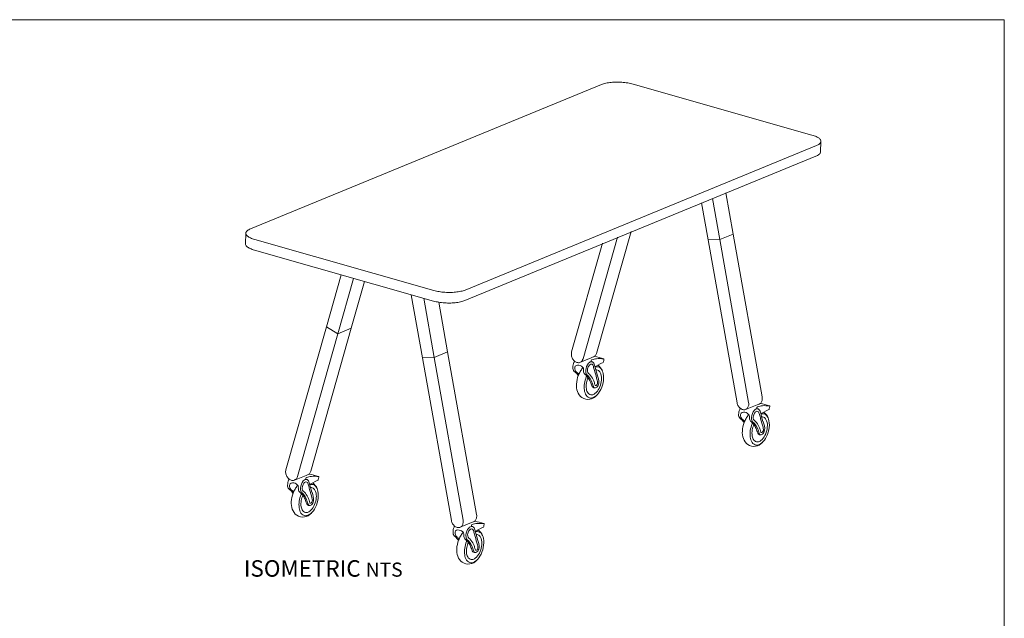
# Model space of a CAD drawing. Units: inches. Extents: x 3 to 213, y 3 to 141.
# Drawn here: x 114 to 213, y 81 to 141 of the extents above; entities that cross this region are included whole.
import ezdxf

# ---------------------------------------------------------------- set-up
doc = ezdxf.new("R2010")
doc.units = ezdxf.units.IN
doc.header["$MEASUREMENT"] = 0
doc.layers.add('Layer 1', color=7, linetype='Continuous')

# ---------------------------------------------------------------- blocks, each defined once
blk = doc.blocks.new('block 3')
at = {"layer": 'Layer 1', "color": 7, "true_color": 0xffffff, "insert": (136.717, 85.135), "char_height": 1.652, "attachment_point": 7}
blk.add_mtext('\\fCalibri|b0|i0|c0|p34;\\W1.0004;ISOMETRIC \\fCalibri Light|b0|i1|c0|p34;\\H1.416;NTS', dxfattribs=at)
blk = doc.blocks.new('block 16')
at = {"layer": 'Layer 1', "color": 7, "lineweight": 18, "true_color": 0xffffff}
for points in [[(187.055, 101.9), (188.205, 102.366)], [(188.205, 102.366), (188.405, 102.45)], [(188.589, 101.45), (188.605, 101.466), (188.622, 101.483)]]:
    blk.add_lwpolyline(points, dxfattribs=at)
for points, knots in [([(186.505, 102.016), (186.505, 102.016), (186.489, 101.966), (186.489, 101.966), (186.489, 101.966), (186.456, 101.901), (186.455, 101.9), (186.378, 101.745), (186.355, 101.579), (186.351, 101.407), (186.35, 101.334), (186.35, 101.26), (186.371, 101.191), (186.42, 101.034), (186.551, 100.959), (186.666, 100.858), (186.717, 100.812), (186.76, 100.752), (186.805, 100.7), (186.805, 100.7), (186.889, 100.583), (186.889, 100.583)], [0, 0, 0, 0, 1, 1, 1, 2, 2, 2, 3, 3, 3, 4, 4, 4, 5, 5, 5, 6, 6, 6, 7, 7, 7, 7]), ([(188.805, 100.666), (188.801, 100.679), (188.797, 100.692), (188.793, 100.704), (188.7, 101.011), (188.618, 101.322), (188.53, 101.63), (188.492, 101.763), (188.439, 101.914), (188.309, 101.963), (188.242, 101.988), (188.165, 101.979), (188.099, 101.95), (188.033, 101.92), (187.977, 101.872), (187.929, 101.818), (187.756, 101.627), (187.666, 101.37), (187.645, 101.112), (187.635, 100.986), (187.642, 100.852), (187.705, 100.742), (187.762, 100.644), (187.858, 100.575), (187.938, 100.494), (188.201, 100.229), (188.291, 99.845), (188.422, 99.496), (188.44, 99.448), (188.461, 99.398), (188.503, 99.37), (188.577, 99.322), (188.676, 99.362), (188.743, 99.419), (188.86, 99.519), (188.931, 99.667), (188.955, 99.82), (189, 100.11), (188.891, 100.394), (188.805, 100.666)], [0, 0, 0, 0, 1, 1, 1, 2, 2, 2, 3, 3, 3, 4, 4, 4, 5, 5, 5, 6, 6, 6, 7, 7, 7, 8, 8, 8, 9, 9, 9, 10, 10, 10, 11, 11, 11, 12, 12, 12, 13, 13, 13, 13]), ([(188.587, 99.615), (188.591, 99.611), (188.594, 99.607), (188.599, 99.603), (188.663, 99.544), (188.757, 99.634), (188.792, 99.687), (188.873, 99.809), (188.836, 99.972), (188.797, 100.113), (188.716, 100.398), (188.639, 100.685), (188.56, 100.97), (188.52, 101.116), (188.48, 101.261), (188.439, 101.406), (188.411, 101.509), (188.39, 101.66), (188.282, 101.712), (188.21, 101.747), (188.121, 101.72), (188.057, 101.671), (187.962, 101.597), (187.91, 101.482), (187.869, 101.369), (187.814, 101.22), (187.775, 101.046), (187.851, 100.906), (187.892, 100.831), (187.961, 100.776), (188.023, 100.717), (188.177, 100.57), (188.298, 100.388), (188.391, 100.197), (188.438, 100.099), (188.478, 99.997), (188.51, 99.893), (188.532, 99.818), (188.535, 99.68), (188.587, 99.615)], [0, 0, 0, 0, 1, 1, 1, 2, 2, 2, 3, 3, 3, 4, 4, 4, 5, 5, 5, 6, 6, 6, 7, 7, 7, 8, 8, 8, 9, 9, 9, 10, 10, 10, 11, 11, 11, 12, 12, 12, 13, 13, 13, 13]), ([(188.189, 102), (188.189, 102.053), (188.167, 102.131), (188.228, 102.16), (188.237, 102.165), (188.248, 102.168), (188.258, 102.17), (188.417, 102.211), (188.577, 102.257), (188.741, 102.276), (188.953, 102.299), (189.225, 102.274), (189.436, 102.266)], [0, 0, 0, 0, 1, 1, 1, 2, 2, 2, 3, 3, 3, 4, 4, 4, 4]), ([(188.522, 102.5), (188.832, 102.435), (189.14, 102.382), (189.436, 102.266), (189.448, 102.262), (189.46, 102.256), (189.469, 102.247), (189.491, 102.22), (189.459, 102.132), (189.452, 102.102), (189.437, 102.036), (189.405, 101.9), (189.405, 101.9), (189.405, 101.9), (189.253, 101.84), (189.235, 101.831), (189.192, 101.81), (189.149, 101.788), (189.105, 101.766), (189.105, 101.766), (188.872, 101.633), (188.872, 101.633), (188.872, 101.633), (188.622, 101.483), (188.622, 101.483)], [0, 0, 0, 0, 1, 1, 1, 2, 2, 2, 3, 3, 3, 4, 4, 4, 5, 5, 5, 6, 6, 6, 7, 7, 7, 8, 8, 8, 8]), ([(188.555, 99.348), (188.555, 99.348), (188.455, 99.366), (188.455, 99.366), (188.361, 99.398), (188.314, 99.449), (188.274, 99.539), (188.21, 99.684), (188.161, 99.835), (188.105, 99.983), (188.049, 100.133), (187.966, 100.273), (187.867, 100.399), (187.819, 100.461), (187.766, 100.52), (187.711, 100.576), (187.659, 100.627), (187.59, 100.666), (187.543, 100.719), (187.505, 100.762), (187.478, 100.814), (187.46, 100.868), (187.422, 100.984), (187.424, 101.092), (187.434, 101.209), (187.448, 101.384), (187.237, 101.529), (187.095, 101.582), (186.934, 101.643), (186.732, 101.645), (186.6, 101.52), (186.493, 101.418), (186.559, 101.12), (186.634, 101.018), (186.696, 100.933), (186.797, 100.875), (186.872, 100.8), (186.872, 100.8), (186.955, 100.716), (186.955, 100.716)], [0, 0, 0, 0, 1, 1, 1, 2, 2, 2, 3, 3, 3, 4, 4, 4, 5, 5, 5, 6, 6, 6, 7, 7, 7, 8, 8, 8, 9, 9, 9, 10, 10, 10, 11, 11, 11, 12, 12, 12, 13, 13, 13, 13]), ([(188.739, 98.586), (188.557, 98.387), (188.308, 98.249), (188.042, 98.209), (187.776, 98.17), (187.494, 98.23), (187.272, 98.382), (187.062, 98.525), (186.91, 98.745), (186.823, 98.984), (186.736, 99.223), (186.711, 99.482), (186.722, 99.736), (186.735, 100.031), (186.797, 100.323), (186.903, 100.598), (186.956, 100.738), (187.021, 100.873), (187.097, 101.002), (187.164, 101.118), (187.252, 101.22), (187.322, 101.333), (187.322, 101.333), (187.355, 101.35), (187.355, 101.35)], [0, 0, 0, 0, 1, 1, 1, 2, 2, 2, 3, 3, 3, 4, 4, 4, 5, 5, 5, 6, 6, 6, 7, 7, 7, 8, 8, 8, 8]), ([(187.739, 100.55), (187.739, 100.55), (187.705, 100.45), (187.705, 100.45), (187.528, 100.036), (187.454, 99.575), (187.515, 99.128), (187.54, 98.944), (187.588, 98.758), (187.694, 98.605), (187.799, 98.452), (187.97, 98.335), (188.156, 98.33), (188.292, 98.327), (188.424, 98.383), (188.539, 98.456), (188.748, 98.588), (188.915, 98.779), (189.042, 98.991), (189.354, 99.51), (189.512, 100.183), (189.391, 100.779), (189.354, 100.963), (189.289, 101.148), (189.162, 101.286), (189.026, 101.434), (188.802, 101.517), (188.605, 101.45), (188.605, 101.45), (188.589, 101.45), (188.589, 101.45)], [0, 0, 0, 0, 1, 1, 1, 2, 2, 2, 3, 3, 3, 4, 4, 4, 5, 5, 5, 6, 6, 6, 7, 7, 7, 8, 8, 8, 9, 9, 9, 10, 10, 10, 10]), ([(188.672, 101.15), (188.672, 101.15), (188.689, 101.15), (188.689, 101.15), (188.689, 101.15), (188.754, 101.15), (188.755, 101.15), (189.013, 101.15), (189.163, 100.81), (189.209, 100.599), (189.255, 100.389), (189.242, 100.171), (189.205, 99.959), (189.128, 99.508), (188.934, 99.055), (188.568, 98.779), (188.478, 98.712), (188.376, 98.655), (188.265, 98.648), (188.117, 98.637), (187.973, 98.718), (187.88, 98.833), (187.786, 98.948), (187.738, 99.093), (187.713, 99.239), (187.679, 99.44), (187.685, 99.647), (187.719, 99.847), (187.75, 100.035), (187.822, 100.203), (187.872, 100.383)], [0, 0, 0, 0, 1, 1, 1, 2, 2, 2, 3, 3, 3, 4, 4, 4, 5, 5, 5, 6, 6, 6, 7, 7, 7, 8, 8, 8, 9, 9, 9, 10, 10, 10, 10])]:
    blk.add_open_spline(points, degree=3, knots=knots, dxfattribs=at)
blk.add_open_spline([(189.316, 101.052), (189.221, 101.281), (189.071, 101.479), (188.878, 101.633)], degree=3, dxfattribs=at)
blk = doc.blocks.new('block 17')
at = {"layer": 'Layer 1', "color": 7, "lineweight": 18, "true_color": 0xffffff}
for points in [[(170.422, 106.616), (171.572, 107.083)], [(171.572, 107.083), (171.772, 107.166)], [(171.955, 106.166), (171.972, 106.183), (171.989, 106.2)]]:
    blk.add_lwpolyline(points, dxfattribs=at)
for points, knots in [([(169.872, 106.733), (169.872, 106.733), (169.855, 106.683), (169.855, 106.683), (169.855, 106.683), (169.823, 106.618), (169.822, 106.617), (169.744, 106.461), (169.722, 106.296), (169.718, 106.124), (169.716, 106.051), (169.717, 105.977), (169.738, 105.907), (169.786, 105.751), (169.918, 105.676), (170.032, 105.574), (170.084, 105.529), (170.127, 105.469), (170.172, 105.416), (170.172, 105.416), (170.255, 105.3), (170.255, 105.3)], [0, 0, 0, 0, 1, 1, 1, 2, 2, 2, 3, 3, 3, 4, 4, 4, 5, 5, 5, 6, 6, 6, 7, 7, 7, 7]), ([(172.172, 105.383), (172.168, 105.396), (172.164, 105.408), (172.16, 105.421), (172.066, 105.727), (171.984, 106.038), (171.897, 106.347), (171.859, 106.48), (171.805, 106.63), (171.676, 106.679), (171.609, 106.705), (171.531, 106.696), (171.465, 106.666), (171.4, 106.637), (171.344, 106.588), (171.296, 106.535), (171.122, 106.343), (171.032, 106.086), (171.012, 105.829), (171.002, 105.702), (171.009, 105.569), (171.072, 105.459), (171.129, 105.36), (171.224, 105.291), (171.305, 105.211), (171.567, 104.946), (171.658, 104.562), (171.789, 104.212), (171.807, 104.165), (171.828, 104.115), (171.87, 104.087), (171.943, 104.038), (172.043, 104.078), (172.11, 104.135), (172.227, 104.236), (172.298, 104.384), (172.321, 104.537), (172.366, 104.826), (172.257, 105.11), (172.172, 105.383)], [0, 0, 0, 0, 1, 1, 1, 2, 2, 2, 3, 3, 3, 4, 4, 4, 5, 5, 5, 6, 6, 6, 7, 7, 7, 8, 8, 8, 9, 9, 9, 10, 10, 10, 11, 11, 11, 12, 12, 12, 13, 13, 13, 13]), ([(171.555, 106.716), (171.556, 106.77), (171.534, 106.847), (171.594, 106.877), (171.604, 106.882), (171.614, 106.884), (171.624, 106.887), (171.784, 106.928), (171.944, 106.974), (172.108, 106.992), (172.319, 107.016), (172.591, 106.99), (172.803, 106.983)], [0, 0, 0, 0, 1, 1, 1, 2, 2, 2, 3, 3, 3, 4, 4, 4, 4]), ([(171.889, 107.216), (172.198, 107.151), (172.507, 107.099), (172.803, 106.983), (172.815, 106.978), (172.827, 106.973), (172.835, 106.963), (172.857, 106.937), (172.826, 106.848), (172.819, 106.818), (172.804, 106.752), (172.771, 106.617), (172.771, 106.617), (172.771, 106.617), (172.62, 106.557), (172.602, 106.548), (172.559, 106.526), (172.515, 106.505), (172.472, 106.483), (172.472, 106.483), (172.239, 106.35), (172.239, 106.35), (172.239, 106.35), (171.989, 106.2), (171.989, 106.2)], [0, 0, 0, 0, 1, 1, 1, 2, 2, 2, 3, 3, 3, 4, 4, 4, 5, 5, 5, 6, 6, 6, 7, 7, 7, 8, 8, 8, 8]), ([(171.922, 104.065), (171.922, 104.065), (171.822, 104.083), (171.822, 104.083), (171.728, 104.114), (171.681, 104.165), (171.641, 104.256), (171.576, 104.401), (171.527, 104.552), (171.472, 104.7), (171.416, 104.85), (171.332, 104.989), (171.234, 105.116), (171.185, 105.178), (171.133, 105.237), (171.077, 105.292), (171.026, 105.344), (170.956, 105.382), (170.91, 105.435), (170.872, 105.478), (170.845, 105.531), (170.827, 105.585), (170.789, 105.701), (170.791, 105.808), (170.8, 105.926), (170.815, 106.101), (170.604, 106.246), (170.462, 106.299), (170.301, 106.359), (170.099, 106.362), (169.967, 106.236), (169.86, 106.135), (169.926, 105.836), (170, 105.734), (170.062, 105.65), (170.164, 105.591), (170.239, 105.516), (170.239, 105.516), (170.322, 105.433), (170.322, 105.433)], [0, 0, 0, 0, 1, 1, 1, 2, 2, 2, 3, 3, 3, 4, 4, 4, 5, 5, 5, 6, 6, 6, 7, 7, 7, 8, 8, 8, 9, 9, 9, 10, 10, 10, 11, 11, 11, 12, 12, 12, 13, 13, 13, 13]), ([(172.106, 103.303), (171.924, 103.104), (171.675, 102.966), (171.409, 102.926), (171.142, 102.886), (170.861, 102.946), (170.638, 103.098), (170.428, 103.242), (170.276, 103.461), (170.189, 103.701), (170.102, 103.94), (170.077, 104.198), (170.089, 104.453), (170.102, 104.747), (170.164, 105.04), (170.27, 105.315), (170.323, 105.455), (170.388, 105.59), (170.463, 105.719), (170.531, 105.835), (170.619, 105.936), (170.689, 106.05), (170.689, 106.05), (170.722, 106.066), (170.722, 106.066)], [0, 0, 0, 0, 1, 1, 1, 2, 2, 2, 3, 3, 3, 4, 4, 4, 5, 5, 5, 6, 6, 6, 7, 7, 7, 8, 8, 8, 8]), ([(171.105, 105.266), (171.105, 105.266), (171.072, 105.166), (171.072, 105.166), (170.895, 104.753), (170.821, 104.292), (170.882, 103.844), (170.906, 103.66), (170.955, 103.475), (171.06, 103.322), (171.166, 103.169), (171.337, 103.052), (171.523, 103.047), (171.659, 103.044), (171.791, 103.099), (171.906, 103.173), (172.115, 103.305), (172.282, 103.496), (172.409, 103.708), (172.72, 104.226), (172.879, 104.9), (172.758, 105.496), (172.721, 105.68), (172.656, 105.865), (172.529, 106.003), (172.393, 106.151), (172.169, 106.233), (171.972, 106.166), (171.972, 106.166), (171.955, 106.166), (171.955, 106.166)], [0, 0, 0, 0, 1, 1, 1, 2, 2, 2, 3, 3, 3, 4, 4, 4, 5, 5, 5, 6, 6, 6, 7, 7, 7, 8, 8, 8, 9, 9, 9, 10, 10, 10, 10]), ([(172.039, 105.866), (172.039, 105.866), (172.055, 105.866), (172.055, 105.866), (172.055, 105.866), (172.121, 105.866), (172.122, 105.866), (172.379, 105.866), (172.529, 105.526), (172.576, 105.315), (172.622, 105.106), (172.608, 104.887), (172.572, 104.676), (172.495, 104.225), (172.3, 103.771), (171.934, 103.496), (171.845, 103.429), (171.743, 103.372), (171.632, 103.364), (171.484, 103.354), (171.34, 103.434), (171.246, 103.549), (171.153, 103.664), (171.105, 103.81), (171.08, 103.956), (171.045, 104.157), (171.052, 104.363), (171.085, 104.564), (171.117, 104.751), (171.189, 104.92), (171.239, 105.1)], [0, 0, 0, 0, 1, 1, 1, 2, 2, 2, 3, 3, 3, 4, 4, 4, 5, 5, 5, 6, 6, 6, 7, 7, 7, 8, 8, 8, 9, 9, 9, 10, 10, 10, 10]), ([(171.954, 104.332), (171.957, 104.327), (171.961, 104.323), (171.965, 104.319), (172.03, 104.261), (172.124, 104.351), (172.158, 104.403), (172.239, 104.526), (172.203, 104.688), (172.164, 104.83), (172.082, 105.115), (172.006, 105.401), (171.927, 105.687), (171.887, 105.832), (171.847, 105.977), (171.806, 106.123), (171.778, 106.225), (171.757, 106.376), (171.649, 106.429), (171.577, 106.464), (171.488, 106.437), (171.424, 106.388), (171.329, 106.314), (171.276, 106.199), (171.235, 106.086), (171.181, 105.936), (171.142, 105.763), (171.218, 105.623), (171.259, 105.548), (171.328, 105.493), (171.39, 105.434), (171.544, 105.286), (171.665, 105.105), (171.758, 104.913), (171.805, 104.815), (171.845, 104.714), (171.876, 104.61), (171.899, 104.535), (171.902, 104.397), (171.954, 104.332)], [0, 0, 0, 0, 1, 1, 1, 2, 2, 2, 3, 3, 3, 4, 4, 4, 5, 5, 5, 6, 6, 6, 7, 7, 7, 8, 8, 8, 9, 9, 9, 10, 10, 10, 11, 11, 11, 12, 12, 12, 13, 13, 13, 13])]:
    blk.add_open_spline(points, degree=3, knots=knots, dxfattribs=at)
blk.add_open_spline([(172.683, 105.768), (172.588, 105.998), (172.438, 106.195), (172.245, 106.35)], degree=3, dxfattribs=at)
blk = doc.blocks.new('block 18')
at = {"layer": 'Layer 1', "color": 7, "lineweight": 18, "true_color": 0xffffff}
for points in [[(158.411, 90.099), (159.561, 90.566)], [(159.561, 90.566), (159.761, 90.649)], [(159.944, 89.649), (159.961, 89.666), (159.977, 89.683)]]:
    blk.add_lwpolyline(points, dxfattribs=at)
for points, knots in [([(157.861, 90.216), (157.861, 90.216), (157.844, 90.166), (157.844, 90.166), (157.844, 90.166), (157.811, 90.1), (157.811, 90.099), (157.733, 89.944), (157.711, 89.778), (157.707, 89.607), (157.705, 89.534), (157.705, 89.46), (157.727, 89.39), (157.775, 89.234), (157.907, 89.159), (158.021, 89.057), (158.073, 89.011), (158.116, 88.952), (158.161, 88.899), (158.161, 88.899), (158.244, 88.783), (158.244, 88.783)], [0, 0, 0, 0, 1, 1, 1, 2, 2, 2, 3, 3, 3, 4, 4, 4, 5, 5, 5, 6, 6, 6, 7, 7, 7, 7]), ([(160.161, 88.866), (160.157, 88.878), (160.153, 88.891), (160.149, 88.904), (160.055, 89.21), (159.973, 89.521), (159.885, 89.829), (159.847, 89.962), (159.794, 90.113), (159.665, 90.162), (159.597, 90.188), (159.52, 90.179), (159.454, 90.149), (159.388, 90.12), (159.333, 90.071), (159.284, 90.017), (159.111, 89.826), (159.021, 89.569), (159.001, 89.312), (158.99, 89.185), (158.997, 89.051), (159.061, 88.941), (159.118, 88.843), (159.213, 88.774), (159.293, 88.693), (159.556, 88.428), (159.647, 88.045), (159.778, 87.695), (159.795, 87.648), (159.817, 87.597), (159.859, 87.569), (159.932, 87.521), (160.032, 87.561), (160.098, 87.618), (160.216, 87.718), (160.286, 87.867), (160.31, 88.019), (160.355, 88.309), (160.246, 88.593), (160.161, 88.866)], [0, 0, 0, 0, 1, 1, 1, 2, 2, 2, 3, 3, 3, 4, 4, 4, 5, 5, 5, 6, 6, 6, 7, 7, 7, 8, 8, 8, 9, 9, 9, 10, 10, 10, 11, 11, 11, 12, 12, 12, 13, 13, 13, 13]), ([(159.942, 87.815), (159.946, 87.81), (159.95, 87.806), (159.954, 87.802), (160.018, 87.744), (160.112, 87.833), (160.147, 87.886), (160.228, 88.009), (160.192, 88.171), (160.153, 88.313), (160.071, 88.598), (159.995, 88.884), (159.916, 89.17), (159.876, 89.315), (159.835, 89.46), (159.795, 89.605), (159.766, 89.708), (159.746, 89.859), (159.638, 89.912), (159.566, 89.947), (159.476, 89.92), (159.413, 89.87), (159.318, 89.797), (159.265, 89.682), (159.224, 89.569), (159.17, 89.419), (159.131, 89.246), (159.207, 89.106), (159.248, 89.031), (159.317, 88.976), (159.379, 88.916), (159.533, 88.769), (159.654, 88.587), (159.746, 88.396), (159.794, 88.298), (159.834, 88.197), (159.865, 88.092), (159.888, 88.018), (159.89, 87.879), (159.942, 87.815)], [0, 0, 0, 0, 1, 1, 1, 2, 2, 2, 3, 3, 3, 4, 4, 4, 5, 5, 5, 6, 6, 6, 7, 7, 7, 8, 8, 8, 9, 9, 9, 10, 10, 10, 11, 11, 11, 12, 12, 12, 13, 13, 13, 13]), ([(159.544, 90.199), (159.544, 90.253), (159.523, 90.33), (159.583, 90.36), (159.593, 90.364), (159.603, 90.367), (159.613, 90.37), (159.772, 90.41), (159.933, 90.457), (160.096, 90.475), (160.308, 90.498), (160.58, 90.473), (160.791, 90.466)], [0, 0, 0, 0, 1, 1, 1, 2, 2, 2, 3, 3, 3, 4, 4, 4, 4]), ([(159.877, 90.699), (160.187, 90.634), (160.495, 90.582), (160.791, 90.466), (160.803, 90.461), (160.816, 90.456), (160.824, 90.446), (160.846, 90.419), (160.815, 90.331), (160.808, 90.301), (160.793, 90.235), (160.76, 90.099), (160.76, 90.099), (160.76, 90.099), (160.608, 90.04), (160.591, 90.031), (160.547, 90.009), (160.504, 89.988), (160.461, 89.966), (160.461, 89.966), (160.227, 89.833), (160.227, 89.833), (160.227, 89.833), (159.977, 89.683), (159.977, 89.683)], [0, 0, 0, 0, 1, 1, 1, 2, 2, 2, 3, 3, 3, 4, 4, 4, 5, 5, 5, 6, 6, 6, 7, 7, 7, 8, 8, 8, 8]), ([(159.911, 87.548), (159.911, 87.548), (159.811, 87.566), (159.811, 87.566), (159.717, 87.597), (159.669, 87.648), (159.629, 87.739), (159.565, 87.884), (159.516, 88.034), (159.461, 88.182), (159.404, 88.333), (159.321, 88.472), (159.223, 88.598), (159.174, 88.66), (159.122, 88.719), (159.066, 88.775), (159.015, 88.826), (158.945, 88.865), (158.898, 88.918), (158.861, 88.961), (158.834, 89.013), (158.816, 89.067), (158.778, 89.183), (158.779, 89.291), (158.789, 89.409), (158.804, 89.583), (158.592, 89.728), (158.45, 89.782), (158.289, 89.842), (158.087, 89.845), (157.956, 89.719), (157.849, 89.617), (157.915, 89.319), (157.989, 89.217), (158.051, 89.132), (158.153, 89.074), (158.227, 88.999), (158.227, 88.999), (158.311, 88.916), (158.311, 88.916)], [0, 0, 0, 0, 1, 1, 1, 2, 2, 2, 3, 3, 3, 4, 4, 4, 5, 5, 5, 6, 6, 6, 7, 7, 7, 8, 8, 8, 9, 9, 9, 10, 10, 10, 11, 11, 11, 12, 12, 12, 13, 13, 13, 13]), ([(160.094, 86.786), (159.913, 86.587), (159.664, 86.449), (159.397, 86.409), (159.131, 86.369), (158.85, 86.429), (158.627, 86.581), (158.417, 86.725), (158.265, 86.944), (158.178, 87.183), (158.091, 87.423), (158.066, 87.681), (158.078, 87.935), (158.091, 88.23), (158.153, 88.522), (158.258, 88.798), (158.312, 88.937), (158.377, 89.073), (158.452, 89.202), (158.52, 89.318), (158.607, 89.419), (158.677, 89.533), (158.677, 89.533), (158.711, 89.549), (158.711, 89.549)], [0, 0, 0, 0, 1, 1, 1, 2, 2, 2, 3, 3, 3, 4, 4, 4, 5, 5, 5, 6, 6, 6, 7, 7, 7, 8, 8, 8, 8]), ([(159.094, 88.749), (159.094, 88.749), (159.061, 88.649), (159.061, 88.649), (158.883, 88.236), (158.81, 87.775), (158.87, 87.327), (158.895, 87.143), (158.944, 86.957), (159.049, 86.804), (159.155, 86.651), (159.325, 86.535), (159.511, 86.53), (159.648, 86.526), (159.78, 86.582), (159.895, 86.655), (160.103, 86.788), (160.271, 86.979), (160.398, 87.19), (160.709, 87.709), (160.868, 88.383), (160.747, 88.979), (160.71, 89.163), (160.645, 89.347), (160.518, 89.485), (160.382, 89.633), (160.157, 89.716), (159.961, 89.649), (159.961, 89.649), (159.944, 89.649), (159.944, 89.649)], [0, 0, 0, 0, 1, 1, 1, 2, 2, 2, 3, 3, 3, 4, 4, 4, 5, 5, 5, 6, 6, 6, 7, 7, 7, 8, 8, 8, 9, 9, 9, 10, 10, 10, 10]), ([(160.027, 89.349), (160.027, 89.349), (160.044, 89.349), (160.044, 89.349), (160.044, 89.349), (160.109, 89.349), (160.111, 89.349), (160.368, 89.349), (160.518, 89.009), (160.565, 88.798), (160.611, 88.589), (160.597, 88.37), (160.561, 88.159), (160.483, 87.707), (160.289, 87.254), (159.923, 86.979), (159.834, 86.912), (159.732, 86.855), (159.62, 86.847), (159.473, 86.837), (159.328, 86.917), (159.235, 87.032), (159.142, 87.147), (159.094, 87.293), (159.069, 87.439), (159.034, 87.64), (159.04, 87.846), (159.074, 88.047), (159.105, 88.234), (159.178, 88.402), (159.227, 88.583)], [0, 0, 0, 0, 1, 1, 1, 2, 2, 2, 3, 3, 3, 4, 4, 4, 5, 5, 5, 6, 6, 6, 7, 7, 7, 8, 8, 8, 9, 9, 9, 10, 10, 10, 10])]:
    blk.add_open_spline(points, degree=3, knots=knots, dxfattribs=at)
blk.add_open_spline([(160.671, 89.251), (160.577, 89.48), (160.426, 89.678), (160.233, 89.833)], degree=3, dxfattribs=at)
blk = doc.blocks.new('block 19')
at = {"layer": 'Layer 1', "color": 7, "lineweight": 18, "true_color": 0xffffff}
for points in [[(141.811, 94.816), (142.961, 95.283)], [(142.961, 95.283), (143.161, 95.366)], [(143.344, 94.366), (143.361, 94.383), (143.377, 94.399)]]:
    blk.add_lwpolyline(points, dxfattribs=at)
for points, knots in [([(141.261, 94.933), (141.261, 94.933), (141.244, 94.883), (141.244, 94.883), (141.244, 94.883), (141.211, 94.817), (141.211, 94.816), (141.133, 94.661), (141.111, 94.495), (141.107, 94.323), (141.105, 94.25), (141.105, 94.176), (141.127, 94.107), (141.175, 93.95), (141.306, 93.875), (141.421, 93.774), (141.473, 93.728), (141.516, 93.668), (141.561, 93.616), (141.561, 93.616), (141.644, 93.499), (141.644, 93.499)], [0, 0, 0, 0, 1, 1, 1, 2, 2, 2, 3, 3, 3, 4, 4, 4, 5, 5, 5, 6, 6, 6, 7, 7, 7, 7]), ([(143.561, 93.583), (143.557, 93.595), (143.553, 93.608), (143.549, 93.62), (143.455, 93.927), (143.373, 94.238), (143.285, 94.546), (143.247, 94.679), (143.194, 94.83), (143.065, 94.879), (142.997, 94.904), (142.92, 94.895), (142.854, 94.866), (142.788, 94.836), (142.733, 94.788), (142.684, 94.734), (142.511, 94.543), (142.421, 94.286), (142.401, 94.028), (142.39, 93.902), (142.397, 93.768), (142.461, 93.658), (142.518, 93.56), (142.613, 93.491), (142.693, 93.41), (142.956, 93.145), (143.047, 92.761), (143.178, 92.412), (143.195, 92.364), (143.217, 92.314), (143.259, 92.286), (143.332, 92.238), (143.432, 92.278), (143.498, 92.335), (143.616, 92.435), (143.686, 92.583), (143.71, 92.736), (143.755, 93.026), (143.646, 93.31), (143.561, 93.583)], [0, 0, 0, 0, 1, 1, 1, 2, 2, 2, 3, 3, 3, 4, 4, 4, 5, 5, 5, 6, 6, 6, 7, 7, 7, 8, 8, 8, 9, 9, 9, 10, 10, 10, 11, 11, 11, 12, 12, 12, 13, 13, 13, 13]), ([(142.944, 94.916), (142.944, 94.969), (142.923, 95.047), (142.983, 95.076), (142.993, 95.081), (143.003, 95.084), (143.013, 95.086), (143.172, 95.127), (143.333, 95.174), (143.496, 95.192), (143.708, 95.215), (143.98, 95.19), (144.191, 95.182)], [0, 0, 0, 0, 1, 1, 1, 2, 2, 2, 3, 3, 3, 4, 4, 4, 4]), ([(143.277, 95.416), (143.587, 95.351), (143.895, 95.298), (144.191, 95.182), (144.203, 95.178), (144.216, 95.173), (144.224, 95.163), (144.246, 95.136), (144.215, 95.048), (144.208, 95.018), (144.193, 94.952), (144.16, 94.816), (144.16, 94.816), (144.16, 94.816), (144.008, 94.756), (143.991, 94.748), (143.947, 94.726), (143.904, 94.704), (143.861, 94.683), (143.861, 94.683), (143.627, 94.549), (143.627, 94.549), (143.627, 94.549), (143.377, 94.399), (143.377, 94.399)], [0, 0, 0, 0, 1, 1, 1, 2, 2, 2, 3, 3, 3, 4, 4, 4, 5, 5, 5, 6, 6, 6, 7, 7, 7, 8, 8, 8, 8]), ([(143.311, 92.264), (143.311, 92.264), (143.211, 92.283), (143.211, 92.283), (143.117, 92.314), (143.069, 92.365), (143.029, 92.455), (142.965, 92.6), (142.916, 92.751), (142.861, 92.899), (142.804, 93.049), (142.721, 93.189), (142.623, 93.315), (142.574, 93.377), (142.522, 93.436), (142.466, 93.492), (142.415, 93.543), (142.345, 93.582), (142.298, 93.635), (142.261, 93.678), (142.234, 93.73), (142.216, 93.784), (142.178, 93.9), (142.179, 94.008), (142.189, 94.125), (142.204, 94.3), (141.992, 94.445), (141.85, 94.498), (141.689, 94.559), (141.487, 94.561), (141.356, 94.436), (141.249, 94.334), (141.315, 94.036), (141.389, 93.934), (141.451, 93.849), (141.553, 93.791), (141.627, 93.716), (141.627, 93.716), (141.711, 93.633), (141.711, 93.633)], [0, 0, 0, 0, 1, 1, 1, 2, 2, 2, 3, 3, 3, 4, 4, 4, 5, 5, 5, 6, 6, 6, 7, 7, 7, 8, 8, 8, 9, 9, 9, 10, 10, 10, 11, 11, 11, 12, 12, 12, 13, 13, 13, 13]), ([(143.494, 91.502), (143.313, 91.303), (143.064, 91.165), (142.797, 91.126), (142.531, 91.086), (142.25, 91.146), (142.027, 91.298), (141.817, 91.441), (141.665, 91.661), (141.578, 91.9), (141.491, 92.139), (141.466, 92.398), (141.478, 92.652), (141.491, 92.947), (141.553, 93.239), (141.658, 93.514), (141.712, 93.654), (141.777, 93.789), (141.852, 93.918), (141.92, 94.034), (142.007, 94.136), (142.077, 94.249), (142.077, 94.249), (142.111, 94.266), (142.111, 94.266)], [0, 0, 0, 0, 1, 1, 1, 2, 2, 2, 3, 3, 3, 4, 4, 4, 5, 5, 5, 6, 6, 6, 7, 7, 7, 8, 8, 8, 8]), ([(142.494, 93.466), (142.494, 93.466), (142.461, 93.366), (142.461, 93.366), (142.283, 92.952), (142.21, 92.491), (142.27, 92.044), (142.295, 91.86), (142.344, 91.674), (142.449, 91.521), (142.555, 91.368), (142.725, 91.251), (142.911, 91.247), (143.048, 91.243), (143.18, 91.299), (143.295, 91.372), (143.503, 91.504), (143.671, 91.695), (143.798, 91.907), (144.109, 92.426), (144.268, 93.099), (144.147, 93.696), (144.11, 93.879), (144.045, 94.064), (143.918, 94.202), (143.782, 94.35), (143.557, 94.433), (143.361, 94.366), (143.361, 94.366), (143.344, 94.366), (143.344, 94.366)], [0, 0, 0, 0, 1, 1, 1, 2, 2, 2, 3, 3, 3, 4, 4, 4, 5, 5, 5, 6, 6, 6, 7, 7, 7, 8, 8, 8, 9, 9, 9, 10, 10, 10, 10]), ([(143.427, 94.066), (143.427, 94.066), (143.444, 94.066), (143.444, 94.066), (143.444, 94.066), (143.509, 94.066), (143.511, 94.066), (143.768, 94.066), (143.918, 93.726), (143.965, 93.515), (144.011, 93.305), (143.997, 93.087), (143.961, 92.876), (143.883, 92.424), (143.689, 91.971), (143.323, 91.695), (143.234, 91.628), (143.132, 91.571), (143.02, 91.564), (142.873, 91.553), (142.728, 91.634), (142.635, 91.749), (142.542, 91.864), (142.494, 92.009), (142.469, 92.155), (142.434, 92.356), (142.44, 92.563), (142.474, 92.763), (142.505, 92.951), (142.578, 93.119), (142.627, 93.299)], [0, 0, 0, 0, 1, 1, 1, 2, 2, 2, 3, 3, 3, 4, 4, 4, 5, 5, 5, 6, 6, 6, 7, 7, 7, 8, 8, 8, 9, 9, 9, 10, 10, 10, 10]), ([(143.342, 92.531), (143.346, 92.527), (143.35, 92.523), (143.354, 92.519), (143.418, 92.46), (143.512, 92.55), (143.547, 92.603), (143.628, 92.725), (143.592, 92.888), (143.553, 93.029), (143.471, 93.314), (143.395, 93.601), (143.316, 93.886), (143.276, 94.032), (143.235, 94.177), (143.195, 94.322), (143.166, 94.425), (143.146, 94.576), (143.038, 94.628), (142.966, 94.663), (142.876, 94.636), (142.813, 94.587), (142.718, 94.513), (142.665, 94.398), (142.624, 94.285), (142.57, 94.136), (142.531, 93.962), (142.607, 93.822), (142.648, 93.747), (142.717, 93.692), (142.779, 93.633), (142.933, 93.486), (143.054, 93.304), (143.146, 93.113), (143.194, 93.015), (143.234, 92.913), (143.265, 92.809), (143.288, 92.735), (143.29, 92.596), (143.342, 92.531)], [0, 0, 0, 0, 1, 1, 1, 2, 2, 2, 3, 3, 3, 4, 4, 4, 5, 5, 5, 6, 6, 6, 7, 7, 7, 8, 8, 8, 9, 9, 9, 10, 10, 10, 11, 11, 11, 12, 12, 12, 13, 13, 13, 13])]:
    blk.add_open_spline(points, degree=3, knots=knots, dxfattribs=at)
blk.add_open_spline([(144.071, 93.968), (143.977, 94.197), (143.826, 94.395), (143.633, 94.549)], degree=3, dxfattribs=at)

msp = doc.modelspace()

# ---------------------------------------------------------------- linework, layer by layer
at = {"layer": 'Layer 1', "color": 9, "lineweight": 18, "true_color": 0xc0c0c0}
for points in [[(2.983, 140.983), (213, 140.983)], [(213, 2.983), (213, 140.983)]]:
    msp.add_lwpolyline(points, dxfattribs=at)
at = {"layer": 'Layer 1', "color": 7, "lineweight": 18, "true_color": 0xffffff}
for points in [[(172.605, 134.483), (137.377, 119.999)], [(175.755, 134.533), (175.622, 134.566), (175.489, 134.6), (175.355, 134.616), (175.222, 134.65), (175.072, 134.666), (174.922, 134.683), (174.772, 134.7), (174.622, 134.716), (174.472, 134.716), (174.322, 134.733), (174.155, 134.733), (174.005, 134.733), (173.855, 134.716), (173.705, 134.716), (173.572, 134.7), (173.422, 134.683), (173.289, 134.666), (173.155, 134.65), (173.039, 134.616), (172.922, 134.583), (172.805, 134.566), (172.705, 134.533), (172.605, 134.483)], [(193.705, 129.416), (175.755, 134.533)], [(194.155, 128.366), (194.239, 128.4), (194.322, 128.45), (194.389, 128.483), (194.455, 128.533), (194.505, 128.583), (194.539, 128.616), (194.572, 128.666), (194.589, 128.716), (194.605, 128.766), (194.605, 128.833), (194.589, 128.883), (194.572, 128.933), (194.539, 128.983), (194.505, 129.033), (194.439, 129.083), (194.389, 129.133), (194.305, 129.183), (194.239, 129.216), (194.139, 129.266), (194.055, 129.316), (193.939, 129.35), (193.822, 129.383), (193.705, 129.416)], [(194.572, 127.733), (194.605, 128.783)], [(158.927, 113.866), (194.155, 128.366)], [(194.572, 127.733), (194.572, 127.716), (194.555, 127.666), (194.539, 127.616), (194.505, 127.566), (194.455, 127.516), (194.405, 127.466), (194.355, 127.433), (194.272, 127.383), (194.205, 127.333), (194.105, 127.3)], [(158.877, 112.816), (194.105, 127.3)], [(185.805, 119.483), (185.072, 123.616)], [(182.622, 122.616), (183.289, 118.9)], [(184.455, 118.933), (183.722, 123.066)], [(136.911, 119.566), (136.877, 118.516)], [(137.377, 119.999), (137.277, 119.966), (137.211, 119.916), (137.127, 119.883), (137.077, 119.833), (137.027, 119.783), (136.977, 119.733), (136.944, 119.683), (136.927, 119.633), (136.911, 119.583), (136.927, 119.533), (136.927, 119.483), (136.944, 119.433), (136.977, 119.383), (137.027, 119.333), (137.077, 119.283), (137.144, 119.233), (137.211, 119.183), (137.294, 119.133), (137.377, 119.099), (137.477, 119.049), (137.577, 119.016), (137.694, 118.966), (137.811, 118.933)], [(172.089, 107.516), (175.555, 119.733)], [(137.811, 118.933), (155.777, 113.833)], [(172.689, 118.566), (169.589, 107.666)], [(170.739, 106.966), (174.189, 119.183)], [(184.455, 118.933), (183.289, 118.9)], [(184.455, 118.933), (183.289, 118.9)], [(183.289, 118.9), (186.189, 102.566)], [(185.805, 119.483), (184.455, 118.933)], [(185.805, 119.483), (184.455, 118.933)], [(187.355, 102.616), (184.455, 118.933)], [(188.705, 103.166), (185.805, 119.483)], [(137.777, 117.883), (137.661, 117.916), (137.544, 117.949), (137.444, 117.999), (137.344, 118.033), (137.244, 118.083), (137.177, 118.133), (137.094, 118.166), (137.044, 118.216), (136.977, 118.266), (136.944, 118.316), (136.911, 118.366), (136.894, 118.433), (136.877, 118.483), (136.877, 118.516)], [(137.777, 117.883), (155.727, 112.766)], [(145.011, 110.199), (146.477, 115.399)], [(147.711, 115.049), (146.144, 109.499)], [(148.827, 114.733), (147.494, 110.049)], [(155.777, 113.833), (155.894, 113.799), (156.027, 113.766), (156.161, 113.733), (156.311, 113.716), (156.444, 113.699), (156.594, 113.666), (156.744, 113.666), (156.894, 113.649), (157.061, 113.633), (157.211, 113.633), (157.361, 113.633), (157.511, 113.633), (157.661, 113.633), (157.811, 113.649), (157.961, 113.666), (158.094, 113.683), (158.227, 113.699), (158.361, 113.716), (158.494, 113.749), (158.611, 113.766), (158.711, 113.799), (158.827, 113.833), (158.927, 113.866)], [(154.644, 107.083), (153.511, 113.399)], [(154.761, 113.049), (155.811, 107.116)], [(158.877, 112.816), (158.777, 112.783), (158.677, 112.749), (158.561, 112.716), (158.444, 112.683), (158.327, 112.649), (158.194, 112.633), (158.061, 112.616), (157.911, 112.599), (157.777, 112.583), (157.627, 112.583), (157.477, 112.566), (157.327, 112.566), (157.161, 112.566), (157.011, 112.583), (156.861, 112.583), (156.711, 112.599), (156.561, 112.616), (156.411, 112.633), (156.261, 112.649), (156.127, 112.683), (155.994, 112.699), (155.861, 112.733), (155.727, 112.766)], [(156.277, 112.649), (157.161, 107.683)], [(140.944, 95.849), (145.011, 110.199)], [(147.494, 110.049), (143.444, 95.716)], [(145.011, 110.199), (146.144, 109.499)], [(145.011, 110.199), (146.144, 109.499)], [(147.494, 110.049), (146.144, 109.499)], [(147.494, 110.049), (146.144, 109.499)], [(146.144, 109.499), (142.094, 95.166)], [(157.161, 107.683), (155.811, 107.116)], [(157.161, 107.683), (155.811, 107.116)], [(157.161, 107.683), (160.061, 91.366)], [(169.589, 107.666), (169.572, 107.583), (169.572, 107.5), (169.572, 107.416), (169.572, 107.316), (169.589, 107.233), (169.622, 107.15), (169.655, 107.066), (169.689, 106.983), (169.739, 106.916), (169.789, 106.833), (169.855, 106.783), (169.922, 106.716), (169.989, 106.683), (170.055, 106.633), (170.122, 106.616), (170.205, 106.6), (170.272, 106.583), (170.339, 106.583), (170.405, 106.6), (170.472, 106.633), (170.539, 106.666), (170.589, 106.716), (170.639, 106.766), (170.672, 106.816), (170.705, 106.9), (170.739, 106.966)], [(155.811, 107.116), (154.644, 107.083)], [(155.811, 107.116), (154.644, 107.083)], [(157.544, 90.766), (154.644, 107.083)], [(155.811, 107.116), (158.711, 90.799)], [(171.805, 107.166), (171.822, 107.183), (171.889, 107.216), (171.939, 107.266), (171.989, 107.316), (172.039, 107.383), (172.072, 107.45), (172.089, 107.516)], [(188.405, 102.45), (188.455, 102.466), (188.505, 102.516), (188.572, 102.55), (188.605, 102.616), (188.655, 102.683), (188.689, 102.75), (188.705, 102.816), (188.722, 102.9), (188.722, 102.983), (188.722, 103.083), (188.705, 103.166)], [(186.189, 102.566), (186.205, 102.483), (186.239, 102.4), (186.272, 102.316), (186.322, 102.233), (186.372, 102.166), (186.422, 102.1), (186.489, 102.033), (186.555, 101.983), (186.622, 101.933), (186.689, 101.9), (186.755, 101.883), (186.839, 101.866), (186.905, 101.866), (186.972, 101.866), (187.039, 101.9), (187.105, 101.916), (187.155, 101.966), (187.205, 102), (187.255, 102.066), (187.289, 102.133), (187.322, 102.2), (187.355, 102.266), (187.372, 102.35), (187.372, 102.433), (187.372, 102.516), (187.355, 102.616)], [(142.094, 95.166), (142.061, 95.083), (142.027, 95.016), (141.994, 94.949), (141.944, 94.899), (141.877, 94.866), (141.827, 94.833), (141.761, 94.799), (141.694, 94.783), (141.627, 94.783), (141.544, 94.783), (141.477, 94.799), (141.411, 94.833), (141.344, 94.866), (141.261, 94.916), (141.211, 94.966), (141.144, 95.033), (141.094, 95.099), (141.044, 95.183), (141.011, 95.266), (140.977, 95.349), (140.944, 95.433), (140.927, 95.516), (140.911, 95.599), (140.911, 95.699), (140.927, 95.783), (140.944, 95.849)], [(143.444, 95.716), (143.411, 95.633), (143.377, 95.566), (143.344, 95.516), (143.294, 95.449), (143.244, 95.416), (143.177, 95.383), (143.161, 95.366)], [(160.061, 91.366), (160.077, 91.266), (160.077, 91.183), (160.061, 91.099), (160.061, 91.016), (160.027, 90.949), (159.994, 90.866), (159.961, 90.799), (159.911, 90.749), (159.861, 90.699), (159.811, 90.666), (159.761, 90.649)], [(158.711, 90.799), (158.711, 90.716), (158.727, 90.633), (158.711, 90.549), (158.694, 90.466), (158.677, 90.383), (158.644, 90.316), (158.611, 90.249), (158.561, 90.199), (158.511, 90.149), (158.444, 90.116), (158.394, 90.083), (158.327, 90.066), (158.244, 90.066), (158.177, 90.066), (158.111, 90.083), (158.044, 90.099), (157.961, 90.133), (157.894, 90.183), (157.827, 90.233), (157.777, 90.299), (157.711, 90.366), (157.661, 90.433), (157.627, 90.516), (157.577, 90.599), (157.561, 90.683), (157.544, 90.766)], [(158.411, 90.099), (158.744, 90.233)]]:
    msp.add_lwpolyline(points, dxfattribs=at)

# ---------------------------------------------------------------- block references
at = {"layer": 'Layer 1'}
for name in ['block 17', 'block 16', 'block 19', 'block 18', 'block 3']:
    msp.add_blockref(name, (0, 0), dxfattribs=at)

doc.saveas('drawing.dxf')
